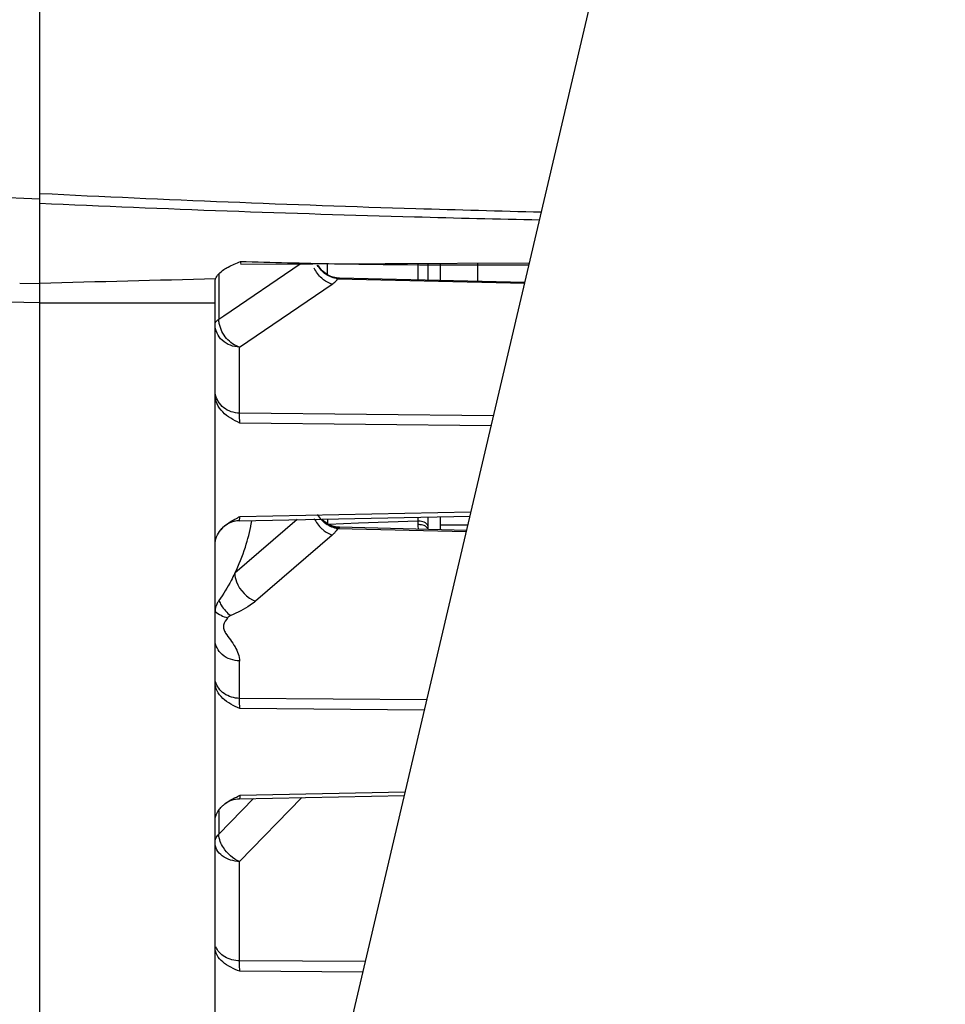
# Model space of a CAD drawing. Units: millimetres. Extents: x 39035 to 40340, y 3249 to 4138.
# Drawn here: x 39676 to 39713, y 3751 to 3790 of the extents above; entities that cross this region are included whole.
import ezdxf

# ---------------------------------------------------------------- set-up
doc = ezdxf.new("R2010")
doc.units = ezdxf.units.MM
doc.layers.add('YA40301-12_DXF_CONTINUOUS_LINE', color=7, linetype='Continuous')
doc.layers.add('细实线', color=7, linetype='Continuous', lineweight=13)
doc.styles.get("Standard").update_dxf_attribs({"font": 'txt', "height": 20})
doc.dimstyles.new('ISO-25', dxfattribs={"dimtxt": 20, "dimasz": 10.6, "dimexe": 3.5, "dimexo": 0, "dimgap": 3, "dimtad": 1, "dimtoh": 1, "dimdec": 0, "dimzin": 1, "dimdsep": 46, "dimtxsty": 'Standard', "dimcen": 2.5, "dimclrd": 3, "dimclre": 3, "dimclrt": 3, "dimadec": 0, "dimazin": 0, "dimtfac": 1, "dimtdec": 0, "dimtmove": 0, "dimatfit": 3, "dimfxl": 1, "dimarcsym": 0})

# ---------------------------------------------------------------- blocks, each defined once
blk = doc.blocks.new('*D11')
at = {"layer": 'Defpoints', "color": 0, "transparency": 16777216}
for p in [(39676.934, 3916.083), (39614.018, 3716.627), (39676.934, 3716.627)]:
    blk.add_point(p, dxfattribs=at)
at = {"layer": '细实线', "color": 3, "lineweight": -2, "transparency": 16777216}
for p, q in [((39676.934, 3916.083), (39610.518, 3916.083)), ((39614.018, 3905.483), (39614.018, 3727.227)), ((39676.934, 3716.627), (39610.518, 3716.627))]:
    blk.add_line(p, q, dxfattribs=at)
at = {"layer": '细实线', "color": 3, "transparency": 16777216}
for points in [[(39615.785, 3905.483), (39612.251, 3905.483), (39614.018, 3916.083)], [(39612.251, 3727.227), (39615.785, 3727.227), (39614.018, 3716.627)]]:
    blk.add_solid(points, dxfattribs=at)
at = {"layer": '细实线', "color": 3, "transparency": 16777216, "insert": (39601.018, 3816.355), "char_height": 20, "attachment_point": 5, "rotation": 90}
blk.add_mtext('199', dxfattribs=at)
blk = doc.blocks.new('*D14')
at = {"layer": 'Defpoints', "color": 0, "transparency": 16777216}
for p in [(39676.934, 3916.083), (39766.803, 3675.855), (39847.839, 3675.855)]:
    blk.add_point(p, dxfattribs=at)
at = {"layer": '细实线', "color": 3, "lineweight": -2, "transparency": 16777216}
for p, q in [((39676.934, 3916.083), (39851.339, 3916.083)), ((39847.839, 3905.483), (39847.839, 3686.455)), ((39766.803, 3675.855), (39851.339, 3675.855))]:
    blk.add_line(p, q, dxfattribs=at)
at = {"layer": '细实线', "color": 3, "transparency": 16777216}
for points in [[(39849.606, 3905.483), (39846.073, 3905.483), (39847.839, 3916.083)], [(39846.073, 3686.455), (39849.606, 3686.455), (39847.839, 3675.855)]]:
    blk.add_solid(points, dxfattribs=at)
at = {"layer": '细实线', "color": 3, "transparency": 16777216, "insert": (39834.839, 3795.969), "char_height": 20, "attachment_point": 5, "rotation": 90}
blk.add_mtext('240', dxfattribs=at)

msp = doc.modelspace()

# ---------------------------------------------------------------- linework, layer by layer
at = {"layer": 'YA40301-12_DXF_CONTINUOUS_LINE', "color": 7, "linetype": 'Continuous'}
for p, q in [((39676.934, 3716.627), (39676.934, 3916.083)), ((39671.923, 3675.855), (39701.571, 3802.227)), ((39676.953, 3783.355), (39676.934, 3783.356)), ((39684.284, 3778.479), (39687.338, 3780.555)), ((39684.96, 3780.544), (39696.496, 3780.596)), ((39692.434, 3780.578), (39692.434, 3779.896)), ((39692.934, 3779.884), (39692.934, 3780.58)), ((39694.434, 3779.849), (39694.434, 3780.587)), ((39684.086, 3780.153), (39684.086, 3778.344)), ((39696.311, 3779.805), (39688.911, 3779.978)), ((39676.129, 3779.779), (39676.934, 3779.769)), ((39676.13, 3779.783), (39676.934, 3779.769)), ((39683.934, 3748.201), (39683.934, 3779.829)), ((39684.917, 3777.226), (39688.613, 3779.74)), ((39688.834, 3779.95), (39696.304, 3779.775)), ((39684.086, 3778.344), (39684.284, 3778.479)), ((39684.917, 3774.584), (39684.917, 3777.226)), ((39695.059, 3774.47), (39684.917, 3774.584)), ((39694.966, 3774.073), (39684.924, 3774.187)), ((39694.158, 3770.63), (39684.924, 3770.443)), ((39687.21, 3770.327), (39684.724, 3768.182)), ((39684.914, 3770.281), (39694.12, 3770.467)), ((39689.668, 3770.181), (39688.465, 3770.138)), ((39692.034, 3770.265), (39689.668, 3770.181)), ((39692.036, 3770.419), (39692.034, 3770.265)), ((39692.034, 3770.265), (39692.034, 3770.129)), ((39692.434, 3770.433), (39692.434, 3769.936)), ((39692.934, 3769.923), (39692.934, 3770.443)), ((39688.834, 3769.973), (39693.975, 3769.849)), ((39693.986, 3769.898), (39688.91, 3770.021)), ((39688.91, 3770.021), (39688.911, 3770.018)), ((39694.035, 3770.105), (39692.934, 3770.105)), ((39688.613, 3769.708), (39685.555, 3767.067)), ((39684.917, 3763.182), (39684.917, 3764.665)), ((39692.395, 3763.116), (39684.917, 3763.182)), ((39692.299, 3762.704), (39684.924, 3762.77)), ((39684.086, 3757.752), (39685.473, 3759.183)), ((39684.914, 3759.171), (39691.501, 3759.304)), ((39684.917, 3756.659), (39687.399, 3759.221)), ((39691.531, 3759.433), (39684.924, 3759.3)), ((39684.086, 3758.689), (39684.086, 3757.752)), ((39684.917, 3752.691), (39684.917, 3756.659)), ((39689.942, 3752.658), (39684.917, 3752.691)), ((39689.843, 3752.238), (39684.924, 3752.271))]:
    msp.add_line(p, q, dxfattribs=at)
for points in [[(39688.91, 3770.021), (39688.799, 3770.03), (39688.699, 3770.048), (39688.604, 3770.076), (39688.515, 3770.113), (39688.431, 3770.156), (39688.354, 3770.206), (39688.283, 3770.261), (39688.219, 3770.321), (39688.196, 3770.347)], [(39684.292, 3758.938), (39684.323, 3758.963), (39684.384, 3759.006), (39684.449, 3759.046), (39684.518, 3759.081), (39684.591, 3759.111), (39684.668, 3759.135), (39684.748, 3759.154), (39684.831, 3759.166), (39684.914, 3759.171)]]:
    msp.add_lwpolyline(points, dxfattribs=at)
for centre, radius, start, end in [((39692.434, 4005.934), 225.406, 268.09699, 269.05168), ((39899.949, 3780.995), 211.535, 180.11992, 180.23669), ((39694.863, 4167.395), 386.886, 269.0877, 270.23901), ((39445.616, 3780.917), 246.435, 359.76107, 359.918), ((39681.115, 4486.004), 707.017, 269.661159, 270.228433), ((39684.934, 3769.281), 1, 91.1572, 140.5252), ((39692.085, 3755.867), 16.24, 116.1653, 116.4693), ((39679.264, 3771.268), 6.217, 349.8018, 350.4782), ((39679.379, 3771.248), 6.1, 350.4792, 350.9861), ((39689.033, 3771.156), 1.195, 223.6367, 235.9534), ((39688.928, 3771.016), 0.996, 223.8708, 238.4533), ((39692.932, 3770.13), 0.898, 180.0141, 191.9083), ((39677.295, 3771.777), 8.254, 334.1736, 342.0232), ((39693.203, 3741.13), 19.967, 114.4974, 114.6891)]:
    msp.add_arc(centre, radius, start, end, dxfattribs=at)
for points in [[(39676.934, 3783.143), (39670.18, 3783.404), (39663.426, 3783.675), (39656.672, 3783.935)], [(39684.288, 3780.323), (39684.343, 3780.36), (39684.401, 3780.393), (39684.459, 3780.425)], [(39684.459, 3780.425), (39684.617, 3780.51), (39684.783, 3780.581), (39684.949, 3780.652)], [(39684.949, 3780.652), (39684.95, 3780.616), (39684.947, 3780.578), (39684.96, 3780.544)], [(39688.198, 3779.976), (39688.072, 3780.089), (39687.968, 3780.231), (39687.895, 3780.384)], [(39688.364, 3780.135), (39688.224, 3780.23), (39688.103, 3780.36), (39688.02, 3780.506)], [(39683.954, 3779.95), (39683.977, 3780.02), (39684.02, 3780.084), (39684.069, 3780.139)], [(39684.069, 3780.139), (39684.133, 3780.21), (39684.209, 3780.27), (39684.288, 3780.323)], [(39688.834, 3779.95), (39688.667, 3779.974), (39688.503, 3780.04), (39688.364, 3780.135)], [(39683.954, 3779.95), (39681.614, 3779.892), (39679.274, 3779.831), (39676.934, 3779.769)], [(39683.934, 3779.829), (39683.934, 3779.87), (39683.94, 3779.911), (39683.954, 3779.95)], [(39684.104, 3778.161), (39684.093, 3778.221), (39684.087, 3778.283), (39684.086, 3778.344)], [(39684.374, 3770.121), (39684.518, 3770.235), (39684.682, 3770.323), (39684.846, 3770.405)], [(39685.146, 3769.23), (39685.245, 3769.537), (39685.326, 3769.85), (39685.383, 3770.167)], [(39687.895, 3770.371), (39687.969, 3770.219), (39688.074, 3770.079), (39688.198, 3769.965)], [(39688.02, 3770.526), (39688.062, 3770.456), (39688.112, 3770.39), (39688.168, 3770.331)], [(39688.364, 3770.166), (39688.504, 3770.071), (39688.667, 3770.003), (39688.834, 3769.973)], [(39688.407, 3770.167), (39688.556, 3770.075), (39688.736, 3770.022), (39688.911, 3770.018)], [(39688.429, 3770.352), (39688.427, 3770.28), (39688.423, 3770.208), (39688.415, 3770.137)], [(39692.234, 3770.239), (39692.169, 3770.257), (39692.101, 3770.265), (39692.034, 3770.265)], [(39683.996, 3769.639), (39684.036, 3769.739), (39684.094, 3769.834), (39684.162, 3769.917)], [(39684.162, 3769.917), (39684.225, 3769.993), (39684.297, 3770.06), (39684.374, 3770.121)], [(39688.701, 3769.792), (39688.673, 3769.763), (39688.644, 3769.734), (39688.613, 3769.708)], [(39688.834, 3769.973), (39688.798, 3769.908), (39688.752, 3769.847), (39688.701, 3769.792)], [(39692.234, 3770.104), (39692.169, 3770.122), (39692.101, 3770.129), (39692.034, 3770.129)], [(39683.934, 3769.32), (39683.934, 3769.428), (39683.956, 3769.538), (39683.996, 3769.639)], [(39683.934, 3766.654), (39684.079, 3766.536), (39684.255, 3766.447), (39684.437, 3766.405)], [(39684.56, 3766.492), (39684.514, 3766.471), (39684.466, 3766.446), (39684.437, 3766.405)], [(39684.292, 3758.938), (39684.461, 3759.079), (39684.663, 3759.18), (39684.863, 3759.272)], [(39684.924, 3759.3), (39684.921, 3759.257), (39684.919, 3759.214), (39684.914, 3759.171)], [(39684.191, 3758.844), (39684.223, 3758.877), (39684.257, 3758.908), (39684.292, 3758.938)], [(39684.143, 3757.461), (39684.109, 3757.554), (39684.087, 3757.653), (39684.086, 3757.752)]]:
    msp.add_open_spline(points, degree=3, dxfattribs=at)
for points, knots in [([(39696.97, 3782.615), (39695.3, 3782.655), (39688.625, 3782.837), (39681.953, 3783.107), (39676.953, 3783.355)], [0, 0, 0, 0, 0.250228, 1, 1, 1, 1]), ([(39696.896, 3782.301), (39695.231, 3782.335), (39688.575, 3782.495), (39681.921, 3782.736), (39676.934, 3782.962)], [0, 0, 0, 0, 0.250273, 1, 1, 1, 1]), ([(39688.911, 3779.978), (39688.741, 3779.982), (39688.397, 3780.08), (39688.148, 3780.336), (39688.064, 3780.484)], [0, 0, 0, 0, 0.5, 1, 1, 1, 1]), ([(39649.722, 3780.094), (39651.978, 3779.945), (39661.041, 3779.412), (39670.118, 3779.135), (39676.934, 3779.001)], [0, 0, 0, 0, 0.249039, 1, 1, 1, 1]), ([(39688.613, 3779.74), (39688.576, 3779.751), (39688.426, 3779.805), (39688.289, 3779.895), (39688.198, 3779.976)], [0, 0, 0, 0, 0.238727, 1, 1, 1, 1]), ([(39688.834, 3779.95), (39688.858, 3779.958), (39688.86, 3779.96), (39688.913, 3779.978), (39688.911, 3779.978)], [0, 0, 0, 0, 0.923779, 1, 1, 1, 1]), ([(39688.613, 3779.74), (39688.636, 3779.756), (39688.718, 3779.816), (39688.792, 3779.889), (39688.834, 3779.95)], [0, 0, 0, 0, 0.274346, 1, 1, 1, 1]), ([(39683.934, 3778.127), (39683.934, 3778.146), (39683.951, 3778.237), (39684.026, 3778.305), (39684.086, 3778.344)], [0, 0, 0, 0, 0.212686, 1, 1, 1, 1]), ([(39684.917, 3777.226), (39684.668, 3777.23), (39684.167, 3777.403), (39683.934, 3777.896), (39683.934, 3778.127)], [0, 0, 0, 0, 0.518359, 1, 1, 1, 1]), ([(39684.917, 3777.226), (39684.715, 3777.284), (39684.344, 3777.545), (39684.145, 3777.946), (39684.104, 3778.161)], [0, 0, 0, 0, 0.48975, 1, 1, 1, 1]), ([(39684.924, 3774.187), (39684.68, 3774.307), (39684.197, 3774.545), (39683.934, 3775.076), (39683.934, 3775.331)], [0, 0, 0, 0, 0.515768, 1, 1, 1, 1]), ([(39684.917, 3774.584), (39684.692, 3774.587), (39684.244, 3774.728), (39683.986, 3775.132), (39683.948, 3775.339)], [0, 0, 0, 0, 0.516163, 1, 1, 1, 1]), ([(39684.924, 3774.187), (39684.921, 3774.224), (39684.915, 3774.356), (39684.909, 3774.489), (39684.917, 3774.584)], [0, 0, 0, 0, 0.28386, 1, 1, 1, 1]), ([(39684.914, 3770.281), (39684.91, 3770.281), (39684.92, 3770.305), (39684.913, 3770.328), (39684.921, 3770.383), (39684.922, 3770.421), (39684.924, 3770.443)], [0, 0, 0, 0, 0.068662, 0.269794, 0.588225, 1, 1, 1, 1]), ([(39692.434, 3770.072), (39692.434, 3770.089), (39692.405, 3770.18), (39692.305, 3770.22), (39692.234, 3770.239)], [0, 0, 0, 0, 0.189762, 1, 1, 1, 1]), ([(39688.198, 3769.965), (39688.23, 3769.936), (39688.355, 3769.831), (39688.499, 3769.748), (39688.613, 3769.708)], [0, 0, 0, 0, 0.259821, 1, 1, 1, 1]), ([(39688.911, 3770.018), (39688.913, 3770.009), (39688.872, 3769.994), (39688.852, 3769.981), (39688.834, 3769.973)], [0, 0, 0, 0, 0.320182, 1, 1, 1, 1]), ([(39692.434, 3769.937), (39692.434, 3769.954), (39692.405, 3770.044), (39692.305, 3770.084), (39692.234, 3770.104)], [0, 0, 0, 0, 0.189762, 1, 1, 1, 1]), ([(39684.724, 3768.182), (39684.676, 3768.083), (39684.485, 3767.707), (39684.265, 3767.345), (39684.086, 3767.089)], [0, 0, 0, 0, 0.259766, 1, 1, 1, 1]), ([(39684.724, 3768.182), (39684.725, 3768.067), (39684.824, 3767.593), (39685.212, 3767.19), (39685.555, 3767.067)], [0, 0, 0, 0, 0.239828, 1, 1, 1, 1]), ([(39684.086, 3767.089), (39684.062, 3767.055), (39683.982, 3766.923), (39683.934, 3766.767), (39683.934, 3766.654)], [0, 0, 0, 0, 0.269054, 1, 1, 1, 1]), ([(39684.086, 3767.089), (39684.115, 3767.026), (39684.235, 3766.8), (39684.405, 3766.595), (39684.56, 3766.492)], [0, 0, 0, 0, 0.271684, 1, 1, 1, 1]), ([(39685.555, 3767.067), (39685.487, 3767.009), (39685.178, 3766.78), (39684.829, 3766.612), (39684.56, 3766.492)], [0, 0, 0, 0, 0.232082, 1, 1, 1, 1]), ([(39684.437, 3766.405), (39684.371, 3766.313), (39684.263, 3766.171), (39684.275, 3765.939), (39684.328, 3765.841), (39684.357, 3765.793)], [0, 0, 0, 0, 0.509128, 0.745756, 1, 1, 1, 1]), ([(39684.917, 3764.679), (39684.67, 3764.683), (39684.185, 3764.829), (39683.934, 3765.297), (39683.934, 3765.515)], [0, 0, 0, 0, 0.531241, 1, 1, 1, 1]), ([(39684.357, 3765.793), (39684.472, 3765.602), (39684.749, 3765.284), (39684.917, 3764.867), (39684.917, 3764.665)], [0, 0, 0, 0, 0.524694, 1, 1, 1, 1]), ([(39684.924, 3762.77), (39684.682, 3762.881), (39684.317, 3763.054), (39683.995, 3763.466), (39683.934, 3763.715), (39683.934, 3763.835)], [0, 0, 0, 0, 0.52003, 0.765119, 1, 1, 1, 1]), ([(39684.917, 3763.182), (39684.701, 3763.186), (39684.279, 3763.3), (39684.004, 3763.658), (39683.956, 3763.846)], [0, 0, 0, 0, 0.526294, 1, 1, 1, 1]), ([(39684.924, 3762.77), (39684.921, 3762.806), (39684.915, 3762.943), (39684.911, 3763.081), (39684.917, 3763.182)], [0, 0, 0, 0, 0.262337, 1, 1, 1, 1]), ([(39683.934, 3758.262), (39683.934, 3758.42), (39684.014, 3758.639), (39684.152, 3758.803), (39684.191, 3758.844)], [0, 0, 0, 0, 0.736827, 1, 1, 1, 1]), ([(39683.934, 3757.417), (39683.934, 3757.507), (39683.981, 3757.633), (39684.062, 3757.727), (39684.086, 3757.752)], [0, 0, 0, 0, 0.727245, 1, 1, 1, 1]), ([(39684.917, 3756.659), (39684.673, 3756.663), (39684.303, 3756.768), (39683.992, 3757.109), (39683.934, 3757.318), (39683.934, 3757.417)], [0, 0, 0, 0, 0.541456, 0.780796, 1, 1, 1, 1]), ([(39684.917, 3756.659), (39684.654, 3756.77), (39684.347, 3757.038), (39684.174, 3757.375), (39684.143, 3757.461)], [0, 0, 0, 0, 0.756961, 1, 1, 1, 1]), ([(39684.924, 3752.271), (39684.684, 3752.37), (39684.326, 3752.521), (39683.997, 3752.897), (39683.934, 3753.127), (39683.934, 3753.237)], [0, 0, 0, 0, 0.532402, 0.774613, 1, 1, 1, 1]), ([(39684.917, 3752.691), (39684.71, 3752.694), (39684.319, 3752.783), (39684.027, 3753.086), (39683.968, 3753.254)], [0, 0, 0, 0, 0.53778, 1, 1, 1, 1]), ([(39684.924, 3752.271), (39684.915, 3752.38), (39684.912, 3752.52), (39684.915, 3752.661), (39684.917, 3752.691)], [0, 0, 0, 0, 0.782562, 1, 1, 1, 1])]:
    msp.add_open_spline(points, degree=3, knots=knots, dxfattribs=at)

# ---------------------------------------------------------------- dimensions: what is measured, and where the dimension line sits
at = {"layer": '细实线'}
for base, p2, picture, middle in [((39614.018, 3716.627), (39676.934, 3716.627), '*D11', (39601.018, 3816.355)), ((39847.839, 3675.855), (39766.803, 3675.855), '*D14', (39834.839, 3795.969))]:
    dim = msp.add_linear_dim(base=base, p1=(39676.934, 3916.083), p2=p2, angle=90, dimstyle='ISO-25', dxfattribs=at)
    dim.commit()
    dim.dimension.update_dxf_attribs({"geometry": picture, "text_midpoint": middle})

doc.saveas('drawing.dxf')
